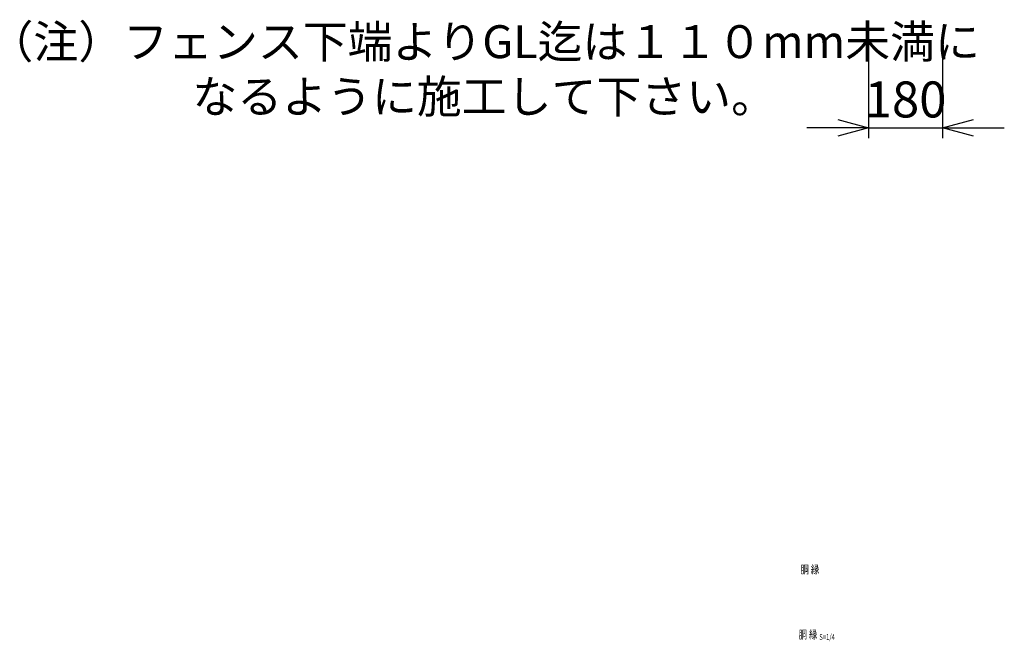
# Model space of a CAD drawing. Units: millimetres. Extents: x 1405 to 6868, y 326 to 9410.
# Drawn here: x 2274 to 4668, y 2537 to 4048 of the extents above; entities that cross this region are included whole.
import ezdxf
from ezdxf.enums import TextEntityAlignment as Align

# ---------------------------------------------------------------- set-up
doc = ezdxf.new("R2010")
doc.units = ezdxf.units.MM
doc.header["$LTSCALE"] = 0.2
doc.layers.add('TEXT', color=150, linetype='Continuous')
doc.styles.add('NCE', font='romans.shx', dxfattribs={"width": 0.8, "bigfont": 'extfont.shx'})
doc.styles.get("Standard").update_dxf_attribs({"font": 'romans.shx', "width": 0.8, "bigfont": 'extfont.shx'})
doc.dimstyles.new('NCE_new_25', dxfattribs={"dimscale": 25, "dimtxt": 3.5, "dimasz": 3, "dimexe": 1, "dimexo": 1, "dimgap": 1, "dimtad": 1, "dimdsep": 46, "dimtxsty": 'NCE', "dimblk": 'OPEN30', "dimcen": 0, "dimclrd": 7, "dimclre": 7, "dimclrt": 256, "dimaunit": 1, "dimadec": 1, "dimazin": 0, "dimtfac": 1, "dimtix": 1, "dimtmove": 2, "dimatfit": 2, "dimldrblk": 'OPEN30', "dimfxl": 0, "dimtolj": 1, "dimtzin": 0, "dimarcsym": 0})

# ---------------------------------------------------------------- blocks, each defined once
blk = doc.blocks.new('Title & Scale')
at = {"layer": 'TEXT', "width": 0.75}
blk.add_attdef('図面名', text='', height=5, dxfattribs=at).set_placement((0, 0), align=Align.BOTTOM_RIGHT)
blk.add_attdef('縮尺', text='', height=3.5, dxfattribs=at).set_placement((0, -0.3), align=Align.BOTTOM_LEFT)
blk = doc.blocks.new('_OPEN30')
at = {"color": 0, "linetype": 'ByBlock'}
for p, q in [((-1, 0.268), (0, 0)), ((0, 0), (-1, -0.268)), ((0, 0), (-1, 0))]:
    blk.add_line(p, q, dxfattribs=at)
blk = doc.blocks.new('*D66')
at = {"layer": 'TEXT', "color": 7, "lineweight": -2}
for p, q in [((4337.6, 4010.3), (4337.6, 3760.3)), ((4517.6, 4010.3), (4517.6, 3760.3)), ((4262.6, 3785.3), (4187.6, 3785.3)), ((4337.6, 3785.3), (4517.6, 3785.3)), ((4592.6, 3785.3), (4667.6, 3785.3))]:
    blk.add_line(p, q, dxfattribs=at)
at = {"layer": 'TEXT', "color": 7, "lineweight": -2, "xscale": 75, "yscale": 75, "zscale": 75}
blk.add_blockref('_OPEN30', (4337.6, 3785.3), dxfattribs=at)
at = {"layer": 'TEXT', "color": 7, "lineweight": -2, "xscale": 75, "yscale": 75, "zscale": 75, "rotation": 180}
blk.add_blockref('_OPEN30', (4517.6, 3785.3), dxfattribs=at)
at = {"layer": 'TEXT', "insert": (4427.6, 3854.1), "char_height": 87.5, "attachment_point": 5, "style": 'NCE'}
blk.add_mtext('\\A1;180', dxfattribs=at)

msp = doc.modelspace()

# ---------------------------------------------------------------- block references
at = {"layer": 'TEXT', "xscale": 4, "yscale": 4, "zscale": 4}
for p, values in [((4217.79154, 2695.58087), {'図面名': '%%U胴 縁'}), ((4217.79154, 2537.50658), {'図面名': '%%U胴 縁 ', '縮尺': '%%US=1/4'})]:
    msp.add_blockref('Title & Scale', p, dxfattribs=at).add_auto_attribs(values)

# ---------------------------------------------------------------- texts
at = {"layer": 'TEXT', "insert": (3403.0821, 3917.49148), "char_height": 80, "width": 1761.0181146, "attachment_point": 5}
msp.add_mtext('（注）フェンス下端よりGL迄は１１０mm未満に\\P     なるように施工して下さい。', dxfattribs=at)

# ---------------------------------------------------------------- dimensions: what is measured, and where the dimension line sits
at = {"layer": 'TEXT'}
dim = msp.add_linear_dim(base=(4517.61012, 3785.34565), p1=(4337.61012, 4035.34565), p2=(4517.61012, 4035.34565), dimstyle='NCE_new_25', dxfattribs=at)
dim.commit()
dim.dimension.update_dxf_attribs({"geometry": '*D66', "text_midpoint": (4427.61012, 3854.09565)})

doc.saveas('drawing.dxf')
